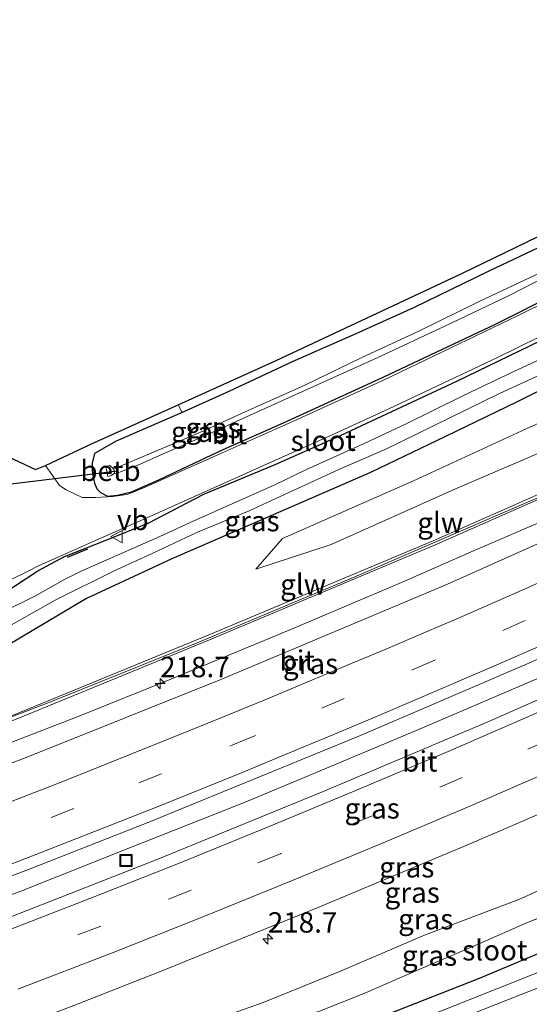
# Model space of a CAD drawing. Units: metres. Extents: x 79998 to 86369, y 401143 to 406253.
# Drawn here: x 83601 to 83664, y 401492 to 401613 of the extents above; entities that cross this region are included whole.
import ezdxf
from ezdxf.enums import TextEntityAlignment as Align

# ---------------------------------------------------------------- set-up
doc = ezdxf.new("R2010")
doc.units = ezdxf.units.M
doc.linetypes.add('IE-TERREINAFSCHEIDING', pattern=[10, 8, -2])
doc.linetypes.add('VW-3-9_STREEP', pattern=[12, 3, -9])
doc.layers.get('0').update_dxf_attribs({"lineweight": 25})
for name, color, linetype, lineweight in [('B-ME-AM-KILOMETR-S-B1', 7, 'Continuous', 18), ('B-ME-BV-GELEIDECONSTRUCTIE-GELEIDERAIL-L-B1', 213, 'BV-GELEIDERAIL', 18), ('B-ME-GW-KRUINLIJN-L-B1', 93, 'Continuous', 18), ('B-ME-GW-TEENLIJN-L-B1', 93, 'Continuous', 18), ('B-ME-IE-GRASLAND-GV-B6', 93, 'Continuous', 18), ('B-ME-IE-GRONDWERKLIJN-GROND_INGERICHT-GV-B6', 253, 'Continuous', 18), ('B-ME-IE-INRICHTINGSELEMENT-S-B1', 253, 'Continuous', 18), ('B-ME-IE-TERREINAFSCHEIDING-RASTERHEKWERK-L-B1', 8, 'IE-TERREINAFSCHEIDING', 18), ('B-ME-KW-GELUIDSWERING-GV-B6', 8, 'Continuous', 18), ('B-ME-KW-SCHERM-L-B1', 8, 'Continuous', 18), ('B-ME-OB-BEKLEDING-GV-B6', 253, 'Continuous', 18), ('B-ME-OG-WATER-GV-B6', 153, 'Continuous', 18), ('B-ME-VH-VERH_SOORT-BITUMEN-GV-B6', 8, 'IE-TERREINAFSCHEIDING-NATUURLIJK-HOUTWAL', 18), ('B-ME-VW-MARKERING-39STREEP-015-L-B1', 255, 'VW-3-9_STREEP', 18), ('B-ME-VW-MARKERING-STREEP-015-L-B1', 7, 'Continuous', 18), ('B-ME-VW-MEUBILAIR_WEGMEUBILAIR-VERKEERSBORD-S-B1', 8, 'Continuous', 18)]:
    doc.layers.add(name, color=color, linetype=linetype, lineweight=lineweight)
for name, color, linetype in [('B-ME-GW-INSTEEKWATERGANG-L-B1', 10, 'Continuous'), ('B-ME-IE-TERREINAFSCHEIDING-SCHRIKHEK-L-B1', 10, 'Continuous'), ('B-ME-KG-KADASTRAAL-OPNAMEDTMGRENS-L-B1', 10, 'Continuous'), ('B-ME-KW-DUIKER-L-B1', 10, 'Continuous')]:
    doc.layers.add(name, color=color, linetype=linetype)
doc.styles.add('NLCS-ISO', font='NLCS-ISO.TTF')
doc.linetypes.add('BV-GELEIDERAIL', pattern='A,10,-3,[108,NLCS.SHX,S=1,R=0,X=0,Y=0],-3', length=16)
doc.linetypes.add('IE-TERREINAFSCHEIDING-NATUURLIJK-HOUTWAL', pattern='A,7,-1.5,[67,NLCS.SHX,S=0.75,R=45,X=0,Y=0],-1.5,7,-1.5,[70,NLCS.SHX,S=0.75,R=0,X=0,Y=0],-1.5', length=20)

# ---------------------------------------------------------------- blocks, each defined once
blk = doc.blocks.new('hecto')
for p, q in [((0, 0.625), (-0.625, 0)), ((0, -0.625), (0, 0.625)), ((-0.625, 0), (0.625, 0)), ((0.625, 0), (0, -0.625))]:
    blk.add_line(p, q)
blk = doc.blocks.new('put')
for p, q in [((0.75, 0.75), (-0.75, 0.75)), ((-0.75, 0.75), (-0.75, -0.75)), ((0.75, -0.75), (0.75, 0.75)), ((-0.75, -0.75), (0.75, -0.75))]:
    blk.add_line(p, q)
blk.add_lwpolyline([(-0.625, 0.625), (0.625, 0.625), (0.625, -0.625), (-0.625, -0.625)], close=True)
blk = doc.blocks.new('verkeersbord')
for p, q in [((0, 0.75), (-0.75, -0.625)), ((0.75, -0.625), (0, 0.75)), ((-0.75, -0.625), (0.75, -0.625))]:
    blk.add_line(p, q)

msp = doc.modelspace()

# ---------------------------------------------------------------- linework, layer by layer
at = {"layer": 'B-ME-BV-GELEIDECONSTRUCTIE-GELEIDERAIL-L-B1'}
for points in [[(83591.152, 401520.697, 1.71), (83608.562, 401527.449, 1.82), (83619.725, 401531.913, 1.92), (83634.504, 401538.036, 1.99), (83648.001, 401543.77, 2.12), (83656.537, 401547.528, 2.15), (83668.782, 401552.803, 2.26), (83677.277, 401556.672, 2.39), (83688.153, 401561.712, 2.49), (83696.576, 401565.672, 2.6), (83706.247, 401570.258, 2.75), (83717.013, 401575.493, 2.9), (83727.676, 401580.84, 2.99), (83732.423, 401583.287, 3.06), (83737.049, 401585.841, 3.07), (83746.236, 401591.337, 3.28), (83749.63, 401593.408, 3.2), (83754.23, 401596.172, 3.28), (83757.763, 401598.247, 3.37), (83761.114, 401600.268, 3.35), (83764.592, 401602.343, 3.37), (83768.007, 401604.379, 3.36), (83778.88, 401610.86, 3.58), (83789.754, 401617.34, 3.37)], [(83587.006, 401500.57, 2.21), (83601.327, 401505.949, 2.02), (83614.974, 401511.358, 2.07), (83628.621, 401516.767, 2.14), (83637.232, 401520.357, 2.18), (83650.769, 401526.052, 2.4), (83665.417, 401532.338, 2.49), (83673.955, 401536.145, 2.65), (83684.86, 401541.114, 2.8), (83701.813, 401548.984, 2.88), (83710.219, 401552.989, 2.96), (83722.196, 401558.812, 3.01), (83734.122, 401564.706, 3.29), (83742.451, 401568.941, 3.35), (83756.635, 401576.303, 3.6), (83777.794, 401587.598, 3.89), (83784.795, 401591.398, 3.99), (83799.938, 401599.855, 4.08), (83816.174, 401609.158, 4.13), (83818.0754, 401610.2786, 4.1871)]]:
    msp.add_polyline3d(points, dxfattribs=at)
at = {"layer": 'B-ME-GW-INSTEEKWATERGANG-L-B1'}
for points in [[(83597.5325, 401541.3421, 0.2509), (83603.4237, 401545.2052, 0.5624), (83606.7075, 401546.96, 0.6569), (83611.6782, 401548.9099, 0.5795), (83616.9435, 401551.0438, 0.3954), (83623.7552, 401554.6125, 0.4898), (83632.5184, 401558.2181, 0.4498), (83640.052, 401561.5846, 0.4273), (83654.7432, 401568.4278, 0.4277), (83666.3415, 401574.02, 0.4168), (83684.734, 401583.2717, 0.5136), (83697.3264, 401589.7837, 0.5116), (83707.4332, 401595.1873, 0.5448), (83715.6072, 401599.5655, 0.5472), (83721.167, 401602.5087, 0.5074), (83724.1495, 401603.6125, 0.5239), (83727.721, 401604.8634, 0.5493), (83730.9243, 401606.1511, 0.5173), (83734.4591, 401608.3585, 0.532), (83741.632, 401612.2024, 0.5289), (83749.1433, 401616.691, 0.5184)], [(83760.7089, 401617.211, 0.4406), (83753.1608, 401612.5753, 0.4982), (83743.9048, 401607.2638, 0.4878), (83737.535, 401603.5112, 0.462), (83733.472, 401601.036, 0.407), (83730.6128, 401599.7585, 0.4495), (83727.1149, 401598.7651, 0.4485), (83723.5802, 401597.2935, 0.4475), (83719.8245, 401595.3435, 0.4278), (83714.2372, 401592.3789, 0.4274), (83707.9778, 401588.9941, 0.4045), (83701.2765, 401585.3886, 0.4083), (83692.6975, 401581.1209, 0.3132), (83681.3465, 401575.5113, 0.2376), (83671.9221, 401570.8028, 0.283), (83662.0853, 401565.8588, 0.2443), (83653.3676, 401561.68, 0.274), (83644.1788, 401557.2657, 0.3013), (83630.3703, 401551.2444, 0.2422), (83619.8266, 401546.6536, 0.3087), (83609.3715, 401541.8116, 0.2638), (83597.95, 401535.0333, 0.3559)], [(83670.0588, 401587.324, 0.7196), (83658.6929, 401581.9424, 0.6714), (83649.444, 401577.4144, 0.6559), (83642.3722, 401574.2432, 0.7416), (83634.572, 401570.7915, 0.6899), (83626.8089, 401567.1914, 0.7431), (83621.1081, 401564.613, 0.7316), (83613.0428, 401561.0825, 0.7066), (83610.3685, 401559.5608, 0.675), (83610.0713, 401558.4102, 0.6481), (83610.0713, 401557.4452, 0.6403), (83610.2199, 401556.7029, 0.6522), (83610.3685, 401555.9235, 0.675), (83610.6656, 401555.2555, 0.6773), (83611.1114, 401554.8101, 0.6655), (83611.9657, 401554.3647, 0.6151), (83613.1914, 401554.4761, 0.6057), (83614.9, 401554.8843, 0.5865), (83618.243, 401556.3318, 0.5552), (83626.1174, 401560.0804, 0.4944), (83633.5091, 401563.3464, 0.4977), (83645.7177, 401568.9228, 0.5002), (83659.498, 401575.4178, 0.5255), (83674.8556, 401583.1572, 0.5214)], [(83551.3236, 401461.5368, 1.0044), (83557.2486, 401462.1239, 0.7424), (83564.2963, 401462.9053, 0.5467), (83571.0126, 401463.7529, 0.3644), (83577.4166, 401465.3019, 0.3954), (83585.2127, 401468.1901, 0.4643), (83596.5585, 401472.3385, 0.4789), (83605.5608, 401475.5147, 0.4811), (83615.1775, 401478.9579, 0.3879), (83625.4821, 401482.8745, 0.4461), (83637.1558, 401487.1984, 0.4073), (83646.2917, 401490.8818, 0.4572), (83657.5305, 401495.2736, 0.4228), (83668.5096, 401499.8912, 0.4874), (83686.2083, 401507.1127, 0.5139), (83697.0272, 401511.6769, 0.5653), (83711.2563, 401517.8075, 0.5228), (83722.1018, 401522.5586, 0.5097), (83740.4701, 401531.035, 0.5219), (83750.5677, 401535.439, 0.5131), (83757.2682, 401538.5963, 0.5354)]]:
    msp.add_polyline3d(points, dxfattribs=at)
at = {"layer": 'B-ME-GW-KRUINLIJN-L-B1'}
for points in [[(83798.775, 401625.828, 2.797), (83794.8488, 401625.1094, 2.4611), (83787.49, 401621.4157, 2.4905), (83777.8922, 401615.682, 2.5081), (83766.7709, 401609.3395, 2.445), (83760.303, 401605.3064, 2.4786), (83754.118, 401602.374, 2.265), (83745.17, 401597.9998, 2.1877), (83734.8104, 401592.7736, 2.0339), (83729.4631, 401591.1322, 1.9326), (83719.916, 401586.7178, 1.8039), (83708.0838, 401580.5275, 1.7506), (83698.2593, 401575.8384, 1.6002), (83688.4076, 401570.7644, 1.6371), (83678.3019, 401566.147, 1.4129), (83666.9775, 401560.5656, 1.4169), (83654.5091, 401555.2065, 1.2834), (83639.3761, 401548.4074, 1.0434), (83630.1337, 401545.4137, 0.8196)], [(83829.8296, 401590.2379, 3.5447), (83824.2204, 401587.1111, 3.5216), (83813.7449, 401581.0011, 3.4544), (83803.0548, 401574.9056, 3.3707), (83795.7926, 401570.7839, 3.2611), (83786.8454, 401565.6752, 3.1747), (83771.1903, 401557.0537, 2.9488), (83760.6164, 401551.4806, 2.7762), (83749.8102, 401545.8495, 2.6932), (83740.3402, 401541.3795, 2.6083), (83728.163, 401534.9618, 2.3649), (83718.1701, 401530.4917, 2.2763), (83706.7247, 401525.325, 2.2704), (83695.4537, 401519.6939, 1.9738), (83684.4731, 401515.1659, 1.9166), (83673.2341, 401509.799, 1.7037), (83662.3697, 401504.9226, 1.6109), (83650.8082, 401500.5686, 1.5075), (83640.5044, 401496.1389, 1.516), (83631.0344, 401492.3074, 1.4772), (83617.8461, 401487.6052, 1.4089), (83607.0739, 401482.7654, 1.3255), (83603.476, 401481.066, 1.166)]]:
    msp.add_polyline3d(points, dxfattribs=at)
at = {"layer": 'B-ME-GW-TEENLIJN-L-B1'}
msp.add_polyline3d([(83630.1337, 401545.4137, 0.8196), (83633.4131, 401549.1451, 0.5677), (83649.4607, 401556.2357, 0.564), (83663.2598, 401562.591, 0.5954), (83670.6578, 401565.9127, 0.7425), (83677.0426, 401568.9428, 0.7714), (83693.1405, 401576.3509, 0.8312), (83708.6798, 401584.3679, 0.8522), (83719.598, 401590.6089, 0.7851), (83726.6781, 401593.7392, 0.9057), (83731.2484, 401595.3122, 0.9365), (83735.0571, 401597.0373, 0.8882), (83744.5026, 401602.4158, 0.873), (83756.1317, 401609.2657, 0.819), (83769.7921, 401616.8768, 0.884), (83778.5489, 401622.0412, 0.8443), (83785.76, 401625.796, 0.823), (83792.4632, 401629.8045, 0.9562)], dxfattribs=at)
at = {"layer": 'B-ME-IE-GRASLAND-GV-B6'}
for points in [[(83810.4598, 401623.2629, 3.2817), (83806.3375, 401620.8496, 3.2457), (83796.6946, 401615.299, 3.1569), (83781.3031, 401606.5727, 3.0557), (83767.1636, 401598.8757, 2.8775), (83753.0844, 401591.333, 2.666), (83732.4014, 401580.6818, 2.4255), (83706.8146, 401568.0171, 2.1238), (83679.3676, 401555.0722, 1.803), (83653.6056, 401543.572, 1.5614), (83626.0333, 401531.9679, 1.3116), (83602.4191, 401522.4925, 1.1136), (83580.6552, 401514.0839, 1.1688)], [(83597.5325, 401541.3421, 0.2509), (83603.4237, 401545.2052, 0.5624), (83606.7075, 401546.96, 0.6569), (83611.6782, 401548.9099, 0.5795), (83616.9435, 401551.0438, 0.3954), (83623.7552, 401554.6125, 0.4898), (83632.5184, 401558.2181, 0.4498), (83640.052, 401561.5846, 0.4273), (83654.7432, 401568.4278, 0.4277), (83666.3415, 401574.02, 0.4168), (83684.734, 401583.2717, 0.5136), (83697.3264, 401589.7837, 0.5116), (83707.4332, 401595.1873, 0.5448), (83715.6072, 401599.5655, 0.5472), (83721.167, 401602.5087, 0.5074), (83724.1495, 401603.6125, 0.5239), (83727.721, 401604.8634, 0.5493), (83730.9243, 401606.1511, 0.5173), (83734.4591, 401608.3585, 0.532), (83741.632, 401612.2024, 0.5289), (83749.1433, 401616.691, 0.5184)], [(83749.1433, 401616.691, 0.5184), (83741.632, 401612.2024, 0.5289), (83734.4591, 401608.3585, 0.532), (83730.9243, 401606.1511, 0.5173), (83727.721, 401604.8634, 0.5493), (83724.1495, 401603.6125, 0.5239), (83721.167, 401602.5087, 0.5074), (83715.6072, 401599.5655, 0.5472), (83707.4332, 401595.1873, 0.5448), (83697.3264, 401589.7837, 0.5116), (83684.734, 401583.2717, 0.5136), (83666.3415, 401574.02, 0.4168), (83654.7432, 401568.4278, 0.4277), (83640.052, 401561.5846, 0.4273), (83632.5184, 401558.2181, 0.4498), (83623.7552, 401554.6125, 0.4898), (83616.9435, 401551.0438, 0.3954), (83611.6782, 401548.9099, 0.5795), (83606.7075, 401546.96, 0.6569), (83603.4237, 401545.2052, 0.5624), (83597.5325, 401541.3421, 0.2509)], [(83760.7089, 401617.211, 0.4406), (83753.1608, 401612.5753, 0.4982), (83743.9048, 401607.2638, 0.4878), (83737.535, 401603.5112, 0.462), (83733.472, 401601.036, 0.407), (83730.6128, 401599.7585, 0.4495), (83727.1149, 401598.7651, 0.4485), (83723.5802, 401597.2935, 0.4475), (83719.8245, 401595.3435, 0.4278), (83714.2372, 401592.3789, 0.4274), (83707.9778, 401588.9941, 0.4045), (83701.2765, 401585.3886, 0.4083), (83692.6975, 401581.1209, 0.3132), (83681.3465, 401575.5113, 0.2376), (83671.9221, 401570.8028, 0.283), (83662.0853, 401565.8588, 0.2443), (83653.3676, 401561.68, 0.274), (83644.1788, 401557.2657, 0.3013), (83630.3703, 401551.2444, 0.2422), (83619.8266, 401546.6536, 0.3087), (83609.3715, 401541.8116, 0.2638), (83597.95, 401535.0333, 0.3559)], [(83597.95, 401535.0333, 0.3559), (83609.3715, 401541.8116, 0.2638), (83619.8266, 401546.6536, 0.3087), (83630.3703, 401551.2444, 0.2422), (83644.1788, 401557.2657, 0.3013), (83653.3676, 401561.68, 0.274), (83662.0853, 401565.8588, 0.2443), (83671.9221, 401570.8028, 0.283), (83681.3465, 401575.5113, 0.2376), (83692.6975, 401581.1209, 0.3132), (83701.2765, 401585.3886, 0.4083), (83707.9778, 401588.9941, 0.4045), (83714.2372, 401592.3789, 0.4274), (83719.8245, 401595.3435, 0.4278), (83723.5802, 401597.2935, 0.4475), (83727.1149, 401598.7651, 0.4485), (83730.6128, 401599.7585, 0.4495), (83733.472, 401601.036, 0.407), (83737.535, 401603.5112, 0.462), (83743.9048, 401607.2638, 0.4878), (83753.1608, 401612.5753, 0.4982), (83760.7089, 401617.211, 0.4406)], [(83782.411, 401616.497, 2.628), (83774.137, 401611.972, 2.487), (83765.924, 401607.524, 2.457), (83755.2397, 401601.6883, 2.3783), (83753.573, 401600.778, 2.366), (83750.933, 401599.385, 2.396), (83749.4869, 401598.5983, 2.3538), (83741.301, 401594.145, 2.115), (83738.488, 401592.7791, 2.214), (83732.855, 401590.044, 2.008), (83731.242, 401586.186, 2.671), (83718.8573, 401579.9417, 2.2513), (83704.4069, 401572.7843, 2.0878), (83677.7435, 401560.3023, 1.767), (83651.8792, 401548.8946, 1.5254), (83624.296, 401537.3176, 1.2756), (83600.6205, 401527.5801, 1.0776)], [(83599.9798, 401544.0653, 0.4963), (83602.2366, 401545.1716, 0.5861), (83603.5779, 401545.8692, 0.6407), (83606.0988, 401546.9598, 0.7033), (83610.5015, 401548.9125, 0.7201), (83617.0663, 401551.8082, 0.5698), (83632.1898, 401558.6096, 0.4857), (83639.4817, 401561.8662, 0.4782), (83646.4327, 401565.0328, 0.4832), (83659.7418, 401571.3455, 0.4863), (83670.0311, 401576.4041, 0.4928), (83682.1868, 401582.393, 0.5279), (83693.7123, 401588.2819, 0.5509), (83704.8049, 401594.1811, 0.5626), (83716.6958, 401600.5723, 0.5594), (83719.3965, 401602.0099, 0.5629), (83722.9436, 401603.5431, 0.5827), (83725.3852, 401604.4098, 0.5738), (83728.1117, 401605.3327, 0.5759), (83731.1669, 401606.6658, 0.5668), (83733.2785, 401607.8468, 0.5536), (83738.2716, 401610.7287, 0.5729), (83746.8913, 401615.8231, 0.5929)], [(83580.6394, 401500.4118, 1.4522), (83602.2991, 401508.6004, 1.4761), (83616.8347, 401514.335, 1.5201), (83642.7607, 401524.9466, 1.6719), (83663.5729, 401533.9018, 1.8852), (83684.1501, 401543.1356, 2.0933), (83698.7978, 401549.9341, 2.2163), (83710.6296, 401555.5523, 2.3815), (83730.1348, 401565.117, 2.6384), (83742.7166, 401571.478, 2.8217), (83756.7664, 401578.7577, 2.9843), (83772.356, 401587.0587, 3.2098), (83790.3481, 401596.9169, 3.3577), (83806.0336, 401605.7979, 3.5039), (83814.7334, 401610.8115, 3.5225), (83816.9881, 401612.1324, 3.55), (83819.3326, 401608.135, 3.5453)], [(83819.3326, 401608.135, 3.5453), (83817.5937, 401607.1134, 3.5289), (83806.22, 401600.5466, 3.4399), (83790.3759, 401591.6105, 3.3878), (83771.048, 401581.0875, 3.146), (83753.079, 401571.6181, 2.8656), (83735.8895, 401562.8288, 2.6917), (83717.0809, 401553.5403, 2.4637), (83698.4627, 401544.6239, 2.19), (83679.7772, 401536.0555, 1.9891), (83658.7702, 401526.7965, 1.7605), (83638.603, 401518.2398, 1.5801), (83617.912, 401509.7732, 1.5211), (83597.5709, 401501.8263, 1.4169)], [(83600.7758, 401527.0139, 1.3136), (83624.4513, 401536.7515, 1.5116), (83652.0346, 401548.3285, 1.7614), (83677.8989, 401559.7362, 2.003), (83704.5623, 401572.2181, 2.3238), (83719.0127, 401579.3755, 2.4873), (83731.2226, 401585.4839, 2.6255), (83736.5556, 401588.2719, 2.6936), (83736.3029, 401588.7996, 2.4575), (83731.242, 401586.186, 2.671), (83732.855, 401590.044, 2.008), (83738.488, 401592.7791, 2.214), (83741.301, 401594.145, 2.115), (83749.4869, 401598.5983, 2.3538)], [(83589.6271, 401485.0074, 1.6905), (83608.3807, 401492.1521, 1.7578), (83618.954, 401496.2893, 1.8068), (83637.8511, 401503.9666, 1.8197), (83655.9705, 401511.5696, 1.9953), (83673.3442, 401519.0759, 2.1607), (83689.7676, 401526.4697, 2.3385), (83710.0382, 401535.9024, 2.5818), (83729.3314, 401545.1851, 2.7962), (83746.0253, 401553.5117, 3.0389), (83764.7725, 401563.1738, 3.2809), (83782.6984, 401572.7531, 3.5161), (83800.2153, 401582.4047, 3.7001), (83814.8763, 401590.6474, 3.7669), (83824.3166, 401596.1081, 3.8871), (83825.854, 401597.0163, 3.8898), (83829.8296, 401590.2379, 3.5447)], [(83829.8296, 401590.2379, 3.5447), (83824.2204, 401587.1111, 3.5216), (83813.7449, 401581.0011, 3.4544), (83803.0548, 401574.9056, 3.3707), (83795.7926, 401570.7839, 3.2611), (83786.8454, 401565.6752, 3.1747), (83771.1903, 401557.0537, 2.9488), (83760.6164, 401551.4806, 2.7762), (83749.8102, 401545.8495, 2.6932), (83740.3402, 401541.3795, 2.6083), (83728.163, 401534.9618, 2.3649), (83718.1701, 401530.4917, 2.2763), (83706.7247, 401525.325, 2.2704), (83695.4537, 401519.6939, 1.9738), (83684.4731, 401515.1659, 1.9166), (83673.2341, 401509.799, 1.7037), (83662.3697, 401504.9226, 1.6109), (83650.8082, 401500.5686, 1.5075), (83640.5044, 401496.1389, 1.516), (83631.0344, 401492.3074, 1.4772), (83617.8461, 401487.6052, 1.4089), (83607.0739, 401482.7654, 1.3255), (83603.476, 401481.066, 1.166), (83600.558, 401480.19, 1.227)], [(83674.8556, 401583.1572, 0.5214), (83659.498, 401575.4178, 0.5255), (83645.7177, 401568.9228, 0.5002), (83633.5091, 401563.3464, 0.4977), (83626.1174, 401560.0804, 0.4944), (83618.243, 401556.3318, 0.5552), (83614.9, 401554.8843, 0.5865), (83613.1914, 401554.4761, 0.6057), (83611.9657, 401554.3647, 0.6151), (83611.1114, 401554.8101, 0.6655), (83610.6656, 401555.2555, 0.6773), (83610.3685, 401555.9235, 0.675), (83610.2199, 401556.7029, 0.6522), (83610.0713, 401557.4452, 0.6403), (83610.0713, 401558.4102, 0.6481), (83610.3685, 401559.5608, 0.675), (83613.0428, 401561.0825, 0.7066), (83621.1081, 401564.613, 0.7316), (83626.8089, 401567.1914, 0.7431), (83634.572, 401570.7915, 0.6899), (83642.3722, 401574.2432, 0.7416), (83649.444, 401577.4144, 0.6559), (83658.6929, 401581.9424, 0.6714), (83670.0588, 401587.324, 0.7196)], [(83670.5127, 401580.5564, 0.5715), (83662.1845, 401576.4422, 0.5517), (83654.0382, 401572.5158, 0.5527), (83645.7863, 401568.5835, 0.5726), (83634.3802, 401563.3692, 0.5501), (83624.822, 401559.11, 0.5536), (83616.5969, 401555.446, 0.5924), (83614.7104, 401554.6579, 0.6167), (83614.3247, 401554.5489, 0.6208), (83612.5975, 401554.3141, 0.6292), (83610.5098, 401554.1883, 0.6761), (83608.8665, 401554.1799, 0.7149), (83606.8794, 401555.119, 0.7262), (83606.0912, 401555.6388, 0.7397), (83604.3559, 401558.0931, 0.7709), (83609.9937, 401560.7647, 0.7115), (83620.6046, 401565.539, 0.7244), (83621.1081, 401564.613, 0.7316), (83613.0428, 401561.0825, 0.7066), (83610.3685, 401559.5608, 0.675), (83610.0713, 401558.4102, 0.6481), (83610.0713, 401557.4452, 0.6403), (83610.2199, 401556.7029, 0.6522), (83610.3685, 401555.9235, 0.675), (83610.6656, 401555.2555, 0.6773), (83611.1114, 401554.8101, 0.6655), (83611.9657, 401554.3647, 0.6151), (83613.1914, 401554.4761, 0.6057), (83614.9, 401554.8843, 0.5865), (83618.243, 401556.3318, 0.5552), (83626.1174, 401560.0804, 0.4944), (83633.5091, 401563.3464, 0.4977), (83645.7177, 401568.9228, 0.5002), (83659.498, 401575.4178, 0.5255), (83674.8556, 401583.1572, 0.5214)], [(83665.731, 401582.1023, -0.9817), (83657.5886, 401578.2603, -0.9817), (83650.2068, 401574.6133, -0.9817), (83643.0288, 401571.3105, -0.9669), (83636.1388, 401567.9598, -0.9681), (83628.3824, 401564.4595, -0.9817), (83623.6242, 401562.3006, -0.9816), (83618.6512, 401560.2062, -0.9537), (83615.0638, 401558.6595, -0.9836), (83612.9049, 401557.7465, -0.9817), (83612.7355, 401557.6631, -0.986), (83612.265, 401558.112, -0.783), (83611.77, 401557.996, -0.491), (83611.865, 401557.433, -0.492), (83612.017, 401556.769, -0.5), (83612.444, 401556.885, -0.763), (83612.8333, 401557.1716, -0.9712), (83613.0337, 401557.145, -0.9593), (83615.5901, 401558.1117, -0.8656), (83619.0593, 401559.6691, -0.9446), (83623.8927, 401561.7314, -0.9697), (83628.9859, 401564.0787, -0.9817), (83636.2886, 401567.3604, -0.9817), (83645.0094, 401571.3133, -0.9817), (83653.3662, 401575.2373, -0.9628), (83661.0308, 401578.8746, -0.9817), (83669.4602, 401583.1733, -0.9817)], [(83596.5585, 401472.3385, 0.4789), (83605.5608, 401475.5147, 0.4811), (83615.1775, 401478.9579, 0.3879), (83625.4821, 401482.8745, 0.4461), (83637.1558, 401487.1984, 0.4073), (83646.2917, 401490.8818, 0.4572), (83657.5305, 401495.2736, 0.4228), (83668.5096, 401499.8912, 0.4874), (83686.2083, 401507.1127, 0.5139), (83697.0272, 401511.6769, 0.5653), (83711.2563, 401517.8075, 0.5228), (83722.1018, 401522.5586, 0.5097), (83740.4701, 401531.035, 0.5219), (83750.5677, 401535.439, 0.5131), (83757.2682, 401538.5963, 0.5354), (83768.1113, 401543.6844, 0.5279), (83780.1045, 401549.2574, 0.5655), (83788.1608, 401553.4827, 0.6238), (83796.3544, 401557.7331, 0.5209), (83808.8944, 401564.0711, 0.5582), (83818.5181, 401569.1341, 0.5304), (83827.1576, 401574.4886, 0.552), (83835.8539, 401579.2495, 0.5742)], [(83837.3391, 401577.4344, -0.7309), (83828.2719, 401572.3842, -0.6941), (83813.6452, 401564.3423, -0.6453), (83805.0131, 401559.7311, -0.622), (83796.3625, 401555.2306, -0.5929), (83785.9792, 401549.9257, -0.5909), (83776.3315, 401545.1045, -0.6584), (83765.5598, 401540.1244, -0.6762), (83755.3783, 401535.255, -0.6655), (83750.571, 401533.175, -0.693), (83736.039, 401526.476, -0.7309), (83724.2533, 401521.1739, -0.678), (83711.209, 401515.409, -0.723), (83696.563, 401509.123, -0.656), (83684.279, 401503.883, -0.639), (83673.812, 401499.596, -0.664), (83659.666, 401493.992, -0.701), (83646.125, 401488.6, -0.717), (83635.836, 401484.562, -0.693), (83627.055, 401481.193, -0.723), (83619.861, 401478.467, -0.663), (83608.667, 401474.453, -0.5909), (83595.778, 401469.848, -0.715)], [(83674.427, 401575.485, -0.639), (83661.839, 401569.653, -0.649), (83655.403, 401566.589, -0.565), (83648.574, 401563.217, -0.644), (83643.327, 401560.762, -0.621), (83636.356, 401557.626, -0.63), (83632.534, 401555.79, -0.649), (83622.1, 401551.105, -0.605), (83618.745, 401549.56, -0.668), (83614.929, 401547.903, -0.691), (83608.72, 401545.151, -0.644), (83606.53, 401544.067, -0.646), (83603.144, 401542.144, -0.58), (83598.95, 401540.067, -0.666)], [(83600.579, 401469.318, -0.655), (83626.006, 401479.052, -0.684), (83634.932, 401482.466, -0.5909), (83642.58, 401485.374, -0.7309), (83662.862, 401493.371, -0.654), (83677.675, 401499.111, -0.625), (83692.4097, 401505.193, -0.69), (83706.771, 401511.441, -0.684), (83718.57, 401516.742, -0.735), (83726.704, 401520.438, -0.7309), (83739.903, 401526.366, -0.606), (83751.352, 401531.635, -0.723), (83753.7584, 401532.8243, -0.6624), (83762.0698, 401536.7218, -0.6825), (83769.1934, 401539.9953, -0.6693), (83775.7083, 401542.8534, -0.5909), (83786.5499, 401548.4983, -0.5909), (83794.6287, 401552.5193, -0.5909), (83806.3226, 401558.5322, -0.6268), (83814.6582, 401562.9756, -0.5909), (83829.0466, 401571.13, -0.6986), (83837.1438, 401575.5383, -0.6128), (83838.131, 401576.0843, -0.6202), (83839.1307, 401574.3797, 0.4398)], [(83598.96, 401537.868, -0.679), (83605.532, 401541.603, -0.5651), (83612.783, 401545.211, -0.5651), (83617.415, 401547.31, -0.574), (83622.98, 401549.928, -0.5651), (83629.319, 401552.551, -0.5651), (83635.143, 401555.268, -0.5651), (83640.288, 401557.621, -0.585), (83646.078, 401560.107, -0.5651), (83654.068, 401564.045, -0.5651), (83660.006, 401566.915, -0.69), (83668.089, 401570.632, -0.652)], [(83670.6578, 401565.9127, 0.7425), (83663.2598, 401562.591, 0.5954), (83649.4607, 401556.2357, 0.564), (83633.4131, 401549.1451, 0.5677), (83630.1337, 401545.4137, 0.8196), (83639.3761, 401548.4074, 1.0434), (83654.5091, 401555.2065, 1.2834), (83666.9775, 401560.5656, 1.4169)], [(83666.9775, 401560.5656, 1.4169), (83654.5091, 401555.2065, 1.2834), (83639.3761, 401548.4074, 1.0434), (83630.1337, 401545.4137, 0.8196), (83633.4131, 401549.1451, 0.5677), (83649.4607, 401556.2357, 0.564), (83663.2598, 401562.591, 0.5954), (83670.6578, 401565.9127, 0.7425)], [(83617.8461, 401487.6052, 1.4089), (83631.0344, 401492.3074, 1.4772), (83640.5044, 401496.1389, 1.516), (83650.8082, 401500.5686, 1.5075), (83662.3697, 401504.9226, 1.6109), (83673.2341, 401509.799, 1.7037), (83684.4731, 401515.1659, 1.9166), (83695.4537, 401519.6939, 1.9738), (83706.7247, 401525.325, 2.2704), (83718.1701, 401530.4917, 2.2763), (83728.163, 401534.9618, 2.3649), (83740.3402, 401541.3795, 2.6083), (83749.8102, 401545.8495, 2.6932)], [(83600.558, 401480.19, 1.227), (83603.476, 401481.066, 1.166), (83612.288, 401483.165, 0.975), (83620.803, 401485.618, 0.823), (83626.555, 401487.35, 0.767), (83632.148, 401489.206, 0.677), (83637.955, 401491.231, 0.649), (83643.493, 401493.461, 0.695), (83649.296, 401495.961, 0.753), (83657.586, 401499.548, 0.782), (83663.156, 401501.97, 0.819), (83674.615, 401506.69, 0.901), (83685.699, 401511.395, 0.828), (83694.023, 401514.984, 0.921), (83702.449, 401518.756, 0.924), (83713.722, 401523.654, 0.884), (83716.6421, 401524.9519, 0.898), (83724.934, 401528.637, 0.939), (83736.079, 401533.569, 0.91), (83747.188, 401538.709, 0.887), (83755.263, 401542.385, 0.886)], [(83755.263, 401542.385, 0.886), (83747.188, 401538.709, 0.887), (83736.079, 401533.569, 0.91), (83724.934, 401528.637, 0.939), (83716.6421, 401524.9519, 0.898), (83713.722, 401523.654, 0.884), (83702.449, 401518.756, 0.924), (83694.023, 401514.984, 0.921), (83685.699, 401511.395, 0.828), (83674.615, 401506.69, 0.901), (83663.156, 401501.97, 0.819), (83657.586, 401499.548, 0.782), (83649.296, 401495.961, 0.753), (83643.493, 401493.461, 0.695), (83637.955, 401491.231, 0.649)], [(83757.2682, 401538.5963, 0.5354), (83750.5677, 401535.439, 0.5131), (83740.4701, 401531.035, 0.5219), (83722.1018, 401522.5586, 0.5097), (83711.2563, 401517.8075, 0.5228), (83697.0272, 401511.6769, 0.5653), (83686.2083, 401507.1127, 0.5139), (83668.5096, 401499.8912, 0.4874), (83657.5305, 401495.2736, 0.4228), (83646.2917, 401490.8818, 0.4572), (83637.1558, 401487.1984, 0.4073), (83625.4821, 401482.8745, 0.4461), (83615.1775, 401478.9579, 0.3879), (83605.5608, 401475.5147, 0.4811), (83596.5585, 401472.3385, 0.4789)]]:
    msp.add_polyline3d(points, dxfattribs=at)
at = {"layer": 'B-ME-IE-GRONDWERKLIJN-GROND_INGERICHT-GV-B6'}
msp.add_polyline3d([(83725.7412, 401615.4243, 0.9191), (83717.9038, 401612.4181, 0.8444), (83714.078, 401610.3025, 0.7826), (83710.0294, 401608.4839, 0.8593), (83704.6786, 401605.4286, 0.7652), (83696.1172, 401600.6339, 0.7829), (83687.7227, 401596.4771, 0.8282), (83679.1053, 401592.0605, 0.7925), (83670.0588, 401587.324, 0.7196), (83658.6929, 401581.9424, 0.6714), (83649.444, 401577.4144, 0.6559), (83642.3722, 401574.2432, 0.7416), (83634.572, 401570.7915, 0.6899), (83626.8089, 401567.1914, 0.7431), (83621.1081, 401564.613, 0.7316), (83620.6046, 401565.539, 0.7244), (83632.6464, 401570.9571, 0.7391), (83655.4409, 401581.6853, 0.6534), (83669.8847, 401588.6558, 0.7282), (83691.8275, 401599.5883, 0.8231), (83707.0902, 401607.6182, 0.8127), (83715.6389, 401612.0104, 0.8167), (83727.0014, 401617.1965, 0.9228)], dxfattribs=at)
at = {"layer": 'B-ME-IE-TERREINAFSCHEIDING-RASTERHEKWERK-L-B1'}
msp.add_polyline3d([(83755.263, 401542.385, 0.886), (83747.188, 401538.709, 0.887), (83736.079, 401533.569, 0.91), (83724.934, 401528.637, 0.939), (83716.6421, 401524.9519, 0.898), (83713.722, 401523.654, 0.884), (83702.449, 401518.756, 0.924), (83694.023, 401514.984, 0.921), (83685.699, 401511.395, 0.828), (83674.615, 401506.69, 0.901), (83663.156, 401501.97, 0.819), (83657.586, 401499.548, 0.782), (83649.296, 401495.961, 0.753), (83643.493, 401493.461, 0.695), (83637.955, 401491.231, 0.649), (83632.148, 401489.206, 0.677), (83626.555, 401487.35, 0.767), (83620.803, 401485.618, 0.823), (83612.288, 401483.165, 0.975), (83603.476, 401481.066, 1.166), (83600.558, 401480.19, 1.227)], dxfattribs=at)
at = {"layer": 'B-ME-IE-TERREINAFSCHEIDING-SCHRIKHEK-L-B1'}
msp.add_line((83607.0692, 401546.863, 0.6569), (83609.5487, 401547.8793, 0.6172), dxfattribs=at)
at = {"layer": 'B-ME-KG-KADASTRAAL-OPNAMEDTMGRENS-L-B1'}
msp.add_polyline3d([(83599.7449, 401559.21, 0.7628), (83603.1273, 401557.6216, 0.7581), (83604.3559, 401558.0931, 0.7709), (83609.9937, 401560.7647, 0.7115), (83620.6046, 401565.539, 0.7244), (83632.6464, 401570.9571, 0.7391), (83655.4409, 401581.6853, 0.6534), (83669.8847, 401588.6558, 0.7282), (83691.8275, 401599.5883, 0.8231), (83707.0902, 401607.6182, 0.8127), (83715.6389, 401612.0104, 0.8167), (83727.0014, 401617.1965, 0.9228), (83745.9419, 401627.8895, 0.9402), (83764.7877, 401638.6771, 0.8715), (83774.3851, 401643.9341, 0.769), (83791.9149, 401654.8816, 0.8661)], dxfattribs=at)
at = {"layer": 'B-ME-KW-DUIKER-L-B1'}
msp.add_line((83594.655, 401555.211, -0.8), (83613.177, 401557.459, -0.81), dxfattribs=at)
at = {"layer": 'B-ME-KW-GELUIDSWERING-GV-B6'}
msp.add_polyline3d([(83736.5556, 401588.2719, 2.6936), (83731.2226, 401585.4839, 2.6255), (83719.0127, 401579.3755, 2.4873), (83704.5623, 401572.2181, 2.3238), (83677.8989, 401559.7362, 2.003), (83652.0346, 401548.3285, 1.7614), (83624.4513, 401536.7515, 1.5116), (83600.7758, 401527.0139, 1.3136), (83556.8181, 401510.7002, 1.1967), (83537.8241, 401503.9855, 1.1035), (83537.6367, 401504.5468, 0.8675), (83542.847, 401506.387, 0.893), (83556.6627, 401511.2664, 0.9607), (83600.6205, 401527.5801, 1.0776), (83624.296, 401537.3176, 1.2756), (83651.8792, 401548.8946, 1.5254), (83677.7435, 401560.3023, 1.767), (83704.4069, 401572.7843, 2.0878), (83718.8573, 401579.9417, 2.2513), (83731.242, 401586.186, 2.671), (83736.3029, 401588.7996, 2.4575), (83736.5556, 401588.2719, 2.6936)], dxfattribs=at)
at = {"layer": 'B-ME-KW-SCHERM-L-B1'}
msp.add_polyline3d([(83537.8382, 401504.2875, 1.1035), (83543.3799, 401506.2305, 3.9324), (83561.6749, 401512.7812, 4.0376), (83573.0093, 401516.9729, 4.1231), (83588.2694, 401522.7025, 4.1455), (83588.5184, 401522.7985, 5.1438), (83605.3065, 401529.2821, 5.1612), (83622.9416, 401536.357, 5.307), (83642.2843, 401544.4763, 5.475), (83665.8069, 401554.6304, 5.6907), (83666.1113, 401554.8023, 4.6976), (83687.8775, 401564.5327, 4.9013), (83704.1756, 401572.281, 5.0979), (83720.2899, 401580.2679, 5.2982), (83731.006, 401585.657, 5.4272), (83736.3671, 401588.5047, 2.6936)], dxfattribs=at)
at = {"layer": 'B-ME-OB-BEKLEDING-GV-B6'}
msp.add_polyline3d([(83612.7355, 401557.6631, -0.986), (83612.8333, 401557.1716, -0.9712), (83612.444, 401556.885, -0.763), (83612.017, 401556.769, -0.5), (83611.865, 401557.433, -0.492), (83611.77, 401557.996, -0.491), (83612.265, 401558.112, -0.783), (83612.7355, 401557.6631, -0.986)], dxfattribs=at)
at = {"layer": 'B-ME-OG-WATER-GV-B6'}
for points in [[(83669.4602, 401583.1733, -0.9817), (83661.0308, 401578.8746, -0.9817), (83653.3662, 401575.2373, -0.9628), (83645.0094, 401571.3133, -0.9817), (83636.2886, 401567.3604, -0.9817), (83628.9859, 401564.0787, -0.9817), (83623.8927, 401561.7314, -0.9697), (83619.0593, 401559.6691, -0.9446), (83615.5901, 401558.1117, -0.8656), (83613.0337, 401557.145, -0.9593), (83612.8333, 401557.1716, -0.9712), (83612.7355, 401557.6631, -0.986), (83612.9049, 401557.7465, -0.9817), (83615.0638, 401558.6595, -0.9836), (83618.6512, 401560.2062, -0.9537), (83623.6242, 401562.3006, -0.9816), (83628.3824, 401564.4595, -0.9817), (83636.1388, 401567.9598, -0.9681), (83643.0288, 401571.3105, -0.9669), (83650.2068, 401574.6133, -0.9817), (83657.5886, 401578.2603, -0.9817), (83665.731, 401582.1023, -0.9817)], [(83595.778, 401469.848, -0.715), (83608.667, 401474.453, -0.5909), (83619.861, 401478.467, -0.663), (83627.055, 401481.193, -0.723), (83635.836, 401484.562, -0.693), (83646.125, 401488.6, -0.717), (83659.666, 401493.992, -0.701), (83673.812, 401499.596, -0.664), (83684.279, 401503.883, -0.639), (83696.563, 401509.123, -0.656), (83711.209, 401515.409, -0.723), (83724.2533, 401521.1739, -0.678), (83736.039, 401526.476, -0.7309), (83750.571, 401533.175, -0.693), (83755.3783, 401535.255, -0.6655), (83765.5598, 401540.1244, -0.6762), (83776.3315, 401545.1045, -0.6584), (83785.9792, 401549.9257, -0.5909), (83796.3625, 401555.2306, -0.5929), (83805.0131, 401559.7311, -0.622), (83813.6452, 401564.3423, -0.6453), (83828.2719, 401572.3842, -0.6941), (83837.3391, 401577.4344, -0.7309), (83838.131, 401576.0843, -0.6202)], [(83598.95, 401540.067, -0.666), (83603.144, 401542.144, -0.58), (83606.53, 401544.067, -0.646), (83608.72, 401545.151, -0.644), (83614.929, 401547.903, -0.691), (83618.745, 401549.56, -0.668), (83622.1, 401551.105, -0.605), (83632.534, 401555.79, -0.649), (83636.356, 401557.626, -0.63), (83643.327, 401560.762, -0.621), (83648.574, 401563.217, -0.644), (83655.403, 401566.589, -0.565), (83661.839, 401569.653, -0.649), (83674.427, 401575.485, -0.639)], [(83838.131, 401576.0843, -0.6202), (83837.1438, 401575.5383, -0.6128), (83829.0466, 401571.13, -0.6986), (83814.6582, 401562.9756, -0.5909), (83806.3226, 401558.5322, -0.6268), (83794.6287, 401552.5193, -0.5909), (83786.5499, 401548.4983, -0.5909), (83775.7083, 401542.8534, -0.5909), (83769.1934, 401539.9953, -0.6693), (83762.0698, 401536.7218, -0.6825), (83753.7584, 401532.8243, -0.6624), (83751.352, 401531.635, -0.723), (83739.903, 401526.366, -0.606), (83726.704, 401520.438, -0.7309), (83718.57, 401516.742, -0.735), (83706.771, 401511.441, -0.684), (83692.4097, 401505.193, -0.69), (83677.675, 401499.111, -0.625), (83662.862, 401493.371, -0.654), (83642.58, 401485.374, -0.7309), (83634.932, 401482.466, -0.5909), (83626.006, 401479.052, -0.684), (83600.579, 401469.318, -0.655)], [(83668.089, 401570.632, -0.652), (83660.006, 401566.915, -0.69), (83654.068, 401564.045, -0.5651), (83646.078, 401560.107, -0.5651), (83640.288, 401557.621, -0.585), (83635.143, 401555.268, -0.5651), (83629.319, 401552.551, -0.5651), (83622.98, 401549.928, -0.5651), (83617.415, 401547.31, -0.574), (83612.783, 401545.211, -0.5651), (83605.532, 401541.603, -0.5651), (83598.96, 401537.868, -0.679)]]:
    msp.add_polyline3d(points, dxfattribs=at)
at = {"layer": 'B-ME-VH-VERH_SOORT-BITUMEN-GV-B6'}
for points in [[(83580.6552, 401514.0839, 1.1688), (83602.4191, 401522.4925, 1.1136), (83626.0333, 401531.9679, 1.3116), (83653.6056, 401543.572, 1.5614), (83679.3676, 401555.0722, 1.803), (83706.8146, 401568.0171, 2.1238), (83732.4014, 401580.6818, 2.4255), (83753.0844, 401591.333, 2.666), (83767.1636, 401598.8757, 2.8775), (83781.3031, 401606.5727, 3.0557), (83796.6946, 401615.299, 3.1569), (83806.3375, 401620.8496, 3.2457), (83810.4598, 401623.2629, 3.2817), (83816.9881, 401612.1324, 3.55)], [(83746.8913, 401615.8231, 0.5929), (83738.2716, 401610.7287, 0.5729), (83733.2785, 401607.8468, 0.5536), (83731.1669, 401606.6658, 0.5668), (83728.1117, 401605.3327, 0.5759), (83725.3852, 401604.4098, 0.5738), (83722.9436, 401603.5431, 0.5827), (83719.3965, 401602.0099, 0.5629), (83716.6958, 401600.5723, 0.5594), (83704.8049, 401594.1811, 0.5626), (83693.7123, 401588.2819, 0.5509), (83682.1868, 401582.393, 0.5279), (83670.0311, 401576.4041, 0.4928), (83659.7418, 401571.3455, 0.4863), (83646.4327, 401565.0328, 0.4832), (83639.4817, 401561.8662, 0.4782), (83632.1898, 401558.6096, 0.4857), (83617.0663, 401551.8082, 0.5698), (83610.5015, 401548.9125, 0.7201), (83606.0988, 401546.9598, 0.7033), (83603.5779, 401545.8692, 0.6407), (83602.2366, 401545.1716, 0.5861), (83599.9798, 401544.0653, 0.4963)], [(83816.9881, 401612.1324, 3.55), (83814.7334, 401610.8115, 3.5225), (83806.0336, 401605.7979, 3.5039), (83790.3481, 401596.9169, 3.3577), (83772.356, 401587.0587, 3.2098), (83756.7664, 401578.7577, 2.9843), (83742.7166, 401571.478, 2.8217), (83730.1348, 401565.117, 2.6384), (83710.6296, 401555.5523, 2.3815), (83698.7978, 401549.9341, 2.2163), (83684.1501, 401543.1356, 2.0933), (83663.5729, 401533.9018, 1.8852), (83642.7607, 401524.9466, 1.6719), (83616.8347, 401514.335, 1.5201), (83602.2991, 401508.6004, 1.4761), (83580.6394, 401500.4118, 1.4522)], [(83597.5709, 401501.8263, 1.4169), (83617.912, 401509.7732, 1.5211), (83638.603, 401518.2398, 1.5801), (83658.7702, 401526.7965, 1.7605), (83679.7772, 401536.0555, 1.9891), (83698.4627, 401544.6239, 2.19), (83717.0809, 401553.5403, 2.4637), (83735.8895, 401562.8288, 2.6917), (83753.079, 401571.6181, 2.8656), (83771.048, 401581.0875, 3.146), (83790.3759, 401591.6105, 3.3878), (83806.22, 401600.5466, 3.4399), (83817.5937, 401607.1134, 3.5289), (83819.3326, 401608.135, 3.5453), (83825.854, 401597.0163, 3.8898)], [(83825.854, 401597.0163, 3.8898), (83824.3166, 401596.1081, 3.8871), (83814.8763, 401590.6474, 3.7669), (83800.2153, 401582.4047, 3.7001), (83782.6984, 401572.7531, 3.5161), (83764.7725, 401563.1738, 3.2809), (83746.0253, 401553.5117, 3.0389), (83729.3314, 401545.1851, 2.7962), (83710.0382, 401535.9024, 2.5818), (83689.7676, 401526.4697, 2.3385), (83673.3442, 401519.0759, 2.1607), (83655.9705, 401511.5696, 1.9953), (83637.8511, 401503.9666, 1.8197), (83618.954, 401496.2893, 1.8068), (83608.3807, 401492.1521, 1.7578), (83589.6271, 401485.0074, 1.6905)], [(83599.7449, 401559.21, 0.7628), (83603.1273, 401557.6216, 0.7581), (83604.3559, 401558.0931, 0.7709), (83606.0912, 401555.6388, 0.7397), (83606.8794, 401555.119, 0.7262), (83608.8665, 401554.1799, 0.7149), (83610.5098, 401554.1883, 0.6761), (83612.5975, 401554.3141, 0.6292), (83614.3247, 401554.5489, 0.6208), (83614.7104, 401554.6579, 0.6167), (83616.5969, 401555.446, 0.5924), (83624.822, 401559.11, 0.5536), (83634.3802, 401563.3692, 0.5501), (83645.7863, 401568.5835, 0.5726), (83654.0382, 401572.5158, 0.5527), (83662.1845, 401576.4422, 0.5517), (83670.5127, 401580.5564, 0.5715)]]:
    msp.add_polyline3d(points, dxfattribs=at)
at = {"layer": 'B-ME-VW-MARKERING-39STREEP-015-L-B1'}
for points in [[(83593.8727, 401510.644, 1.3689), (83605.0629, 401514.9781, 1.3511), (83615.8072, 401519.2169, 1.4628), (83627.331, 401523.8789, 1.5685), (83638.2088, 401528.383, 1.5922), (83649.4114, 401533.0974, 1.7971), (83660.4104, 401537.8871, 1.7921), (83671.7076, 401542.9007, 1.9053), (83683.0764, 401548.068, 2.0486), (83694.4266, 401553.3309, 2.1362), (83704.5702, 401558.1332, 2.2668), (83715.8135, 401563.5645, 2.4403), (83725.9262, 401568.5438, 2.5753), (83731.5354, 401571.3244, 2.6382), (83743.7643, 401577.5292, 2.8057), (83758.1507, 401585.0617, 2.983), (83768.2061, 401590.3959, 3.1206), (83778.7261, 401596.1034, 3.2591), (83789.2202, 401601.9407, 3.3359), (83799.7921, 401607.9076, 3.3996), (83810.6105, 401614.147, 3.4742), (83814.4771, 401616.4136, 3.5043)], [(83821.8703, 401603.8083, 3.7318), (83816.3978, 401600.6224, 3.6989), (83806.1945, 401594.7881, 3.6093), (83795.3951, 401588.6774, 3.5583), (83785.0566, 401582.9902, 3.539), (83774.5628, 401577.2679, 3.3725), (83764.0088, 401571.6612, 3.1951), (83753.2157, 401566.0355, 3.0096), (83742.2777, 401560.4181, 2.911), (83731.6629, 401555.0933, 2.748), (83721.0805, 401549.9081, 2.5901), (83710.3497, 401544.7237, 2.4866), (83699.3461, 401539.5072, 2.3388), (83688.225, 401534.4007, 2.2233), (83677.5763, 401529.5388, 2.0792), (83666.2097, 401524.5516, 1.9672), (83655.4277, 401519.8659, 1.9114), (83644.3711, 401515.1824, 1.802), (83633.1399, 401510.5364, 1.6747), (83622.2144, 401506.0724, 1.6521), (83611.137, 401501.6637, 1.6327), (83599.709, 401497.2663, 1.6023)]]:
    msp.add_polyline3d(points, dxfattribs=at)
at = {"layer": 'B-ME-VW-MARKERING-STREEP-015-L-B1'}
for points in [[(83820.0334, 401606.9401, 3.6312), (83814.5887, 401603.758, 3.5728), (83804.4046, 401597.9347, 3.5004), (83793.6313, 401591.8387, 3.4648), (83783.3177, 401586.1652, 3.3975), (83772.847, 401580.4773, 3.2885), (83762.3366, 401574.8981, 3.0932), (83751.5522, 401569.2506, 2.953), (83740.6263, 401563.662, 2.8485), (83730.0469, 401558.3677, 2.6552), (83719.4967, 401553.1633, 2.5072), (83708.7869, 401547.9891, 2.4153), (83697.8154, 401542.7877, 2.2253), (83686.718, 401537.6921, 2.2048), (83676.0972, 401532.843, 2.0067), (83664.761, 401527.8691, 1.9), (83654.0003, 401523.1926, 1.8286), (83642.9732, 401518.5217, 1.7082), (83631.7634, 401513.8845, 1.6115), (83620.8605, 401509.4298, 1.5901), (83609.808, 401505.0526, 1.5684), (83598.4195, 401500.6488, 1.5389)], [(83600.9826, 401493.9258, 1.7014), (83612.44, 401498.3346, 1.6983), (83623.5515, 401502.7569, 1.7321), (83634.4993, 401507.2299, 1.7352), (83645.7516, 401511.8847, 1.8924), (83656.8374, 401516.5805, 1.949), (83667.6403, 401521.2753, 2.0442), (83679.037, 401526.2757, 2.2206), (83689.7133, 401531.1503, 2.3004), (83700.8578, 401536.2674, 2.4254), (83711.893, 401541.499, 2.5911), (83722.6446, 401546.6934, 2.6698), (83733.2509, 401551.8903, 2.8549), (83743.8959, 401557.2302, 2.963), (83754.8585, 401562.8603, 3.0997), (83765.6736, 401568.4975, 3.271), (83776.2572, 401574.1199, 3.4203), (83786.7739, 401579.8546, 3.611), (83797.137, 401585.5554, 3.6371), (83807.962, 401591.6806, 3.7124), (83818.1844, 401597.5259, 3.7785), (83823.679, 401600.7246, 3.8209)], [(83596.5553, 401515.5269, 1.3199), (83606.4699, 401519.3989, 1.3174), (83619.4083, 401524.5526, 1.3924), (83624.2581, 401526.515, 1.4482), (83631.3722, 401529.4499, 1.4859), (83642.7167, 401534.1949, 1.5615), (83645.985, 401535.5584, 1.6631), (83650.9252, 401537.7008, 1.7027), (83654.7447, 401539.3225, 1.692), (83663.4209, 401543.128, 1.7631), (83666.9427, 401544.7094, 1.8), (83681.9777, 401551.5214, 1.9477), (83689.456, 401554.949, 2.0285), (83695.2365, 401557.6838, 2.0534), (83707.0518, 401563.3072, 2.2543), (83715.1626, 401567.2004, 2.3587), (83717.8149, 401568.565, 2.3569), (83721.8853, 401570.5873, 2.3934), (83728.9907, 401574.0864, 2.4867), (83733.2674, 401576.2287, 2.5586), (83745.3635, 401582.4203, 2.7211), (83747.1863, 401583.3784, 2.7554), (83752.3857, 401586.0815, 2.7998)], [(83596.2226, 401507.7294, 1.4705), (83602.7694, 401510.2654, 1.47), (83617.9587, 401516.2506, 1.5648), (83628.1675, 401520.3795, 1.6205), (83634.8376, 401523.13, 1.6764), (83639.5669, 401525.1012, 1.6562), (83644.365, 401527.1183, 1.757), (83651.7838, 401530.2814, 1.8118), (83658.7365, 401533.284, 1.8841), (83666.6901, 401536.7604, 1.8921), (83674.0172, 401540.0305, 1.9934), (83680.9317, 401543.163, 2.1103), (83690.4362, 401547.5256, 2.1819), (83695.0061, 401549.684, 2.2096), (83698.6209, 401551.3935, 2.2565), (83704.9444, 401554.3676, 2.3729), (83709.5414, 401556.5461, 2.4327), (83714.3451, 401558.8957, 2.4826), (83719.1063, 401561.2027, 2.5025), (83725.2422, 401564.2395, 2.5765), (83732.3073, 401567.7504, 2.7182), (83740.7972, 401572.0445, 2.8277), (83750.2199, 401576.8976, 2.9178)]]:
    msp.add_polyline3d(points, dxfattribs=at)

# ---------------------------------------------------------------- block references
at = {"layer": 'B-ME-AM-KILOMETR-S-B1', "rotation": 90}
for p in [(83618.408, 401531.382, 1.9), (83631.605, 401500.084, 1.765)]:
    msp.add_blockref('hecto', p, dxfattribs=at)
at = {"layer": 'B-ME-IE-INRICHTINGSELEMENT-S-B1', "rotation": 90}
msp.add_blockref('put', (83614.219, 401509.703, 1.45), dxfattribs=at)
at = {"layer": 'B-ME-VW-MEUBILAIR_WEGMEUBILAIR-VERKEERSBORD-S-B1', "rotation": 90}
msp.add_blockref('verkeersbord', (83613.117, 401549.4, 0.486), dxfattribs=at)

# ---------------------------------------------------------------- texts
at = {"layer": 'B-ME-AM-KILOMETR-S-B1', "ltscale": 0.2, "style": 'NLCS-ISO'}
for p in [(83618.408, 401531.382, 1.9), (83631.605, 401500.084, 1.765)]:
    msp.add_text('218.7', height=2.5, dxfattribs=at).set_placement(p, align=Align.BOTTOM_LEFT)
at = {"layer": 'B-ME-IE-GRASLAND-GV-B6', "ltscale": 0.2, "style": 'NLCS-ISO'}
for p in [(83624.8948, 401562.721), (83623.1157, 401562.2386), (83629.6643, 401551.2964), (83636.8409, 401533.8128), (83644.3904, 401516.0911), (83648.6299, 401508.8722), (83649.2986, 401505.7791), (83650.9527, 401502.5168), (83651.4179, 401498.049)]:
    msp.add_text('gras', height=2.5, dxfattribs=at).set_placement(p, align=Align.MIDDLE_CENTER)
at = {"layer": 'B-ME-KW-GELUIDSWERING-GV-B6', "ltscale": 0.2, "style": 'NLCS-ISO'}
msp.add_text('glw', height=2.5, dxfattribs=at).set_placement((83652.7366, 401551.0974), align=Align.MIDDLE_CENTER)
at = {"layer": 'B-ME-KW-SCHERM-L-B1', "ltscale": 0.2, "style": 'NLCS-ISO'}
msp.add_text('glw', height=2.5, dxfattribs=at).set_placement((83635.9285, 401543.5353), align=Align.MIDDLE_CENTER)
at = {"layer": 'B-ME-OB-BEKLEDING-GV-B6', "ltscale": 0.2, "style": 'NLCS-ISO'}
msp.add_text('betb', height=2.5, dxfattribs=at).set_placement((83612.3332, 401557.4616), align=Align.MIDDLE_CENTER)
at = {"layer": 'B-ME-OG-WATER-GV-B6', "ltscale": 0.2, "style": 'NLCS-ISO'}
for p in [(83638.395, 401561.1457), (83659.4151, 401498.7031)]:
    msp.add_text('sloot', height=2.5, dxfattribs=at).set_placement(p, align=Align.MIDDLE_CENTER)
at = {"layer": 'B-ME-VH-VERH_SOORT-BITUMEN-GV-B6', "ltscale": 0.2, "style": 'NLCS-ISO'}
for p in [(83626.9116, 401561.991), (83635.2059, 401534.2055), (83650.2344, 401521.8457)]:
    msp.add_text('bit', height=2.5, dxfattribs=at).set_placement(p, align=Align.MIDDLE_CENTER)
at = {"layer": 'B-ME-VW-MEUBILAIR_WEGMEUBILAIR-VERKEERSBORD-S-B1', "ltscale": 0.2, "style": 'NLCS-ISO'}
msp.add_text('vb', height=2.5, dxfattribs=at).set_placement((83613.117, 401549.4, 0.486), align=Align.BOTTOM_LEFT)

doc.saveas('drawing.dxf')
